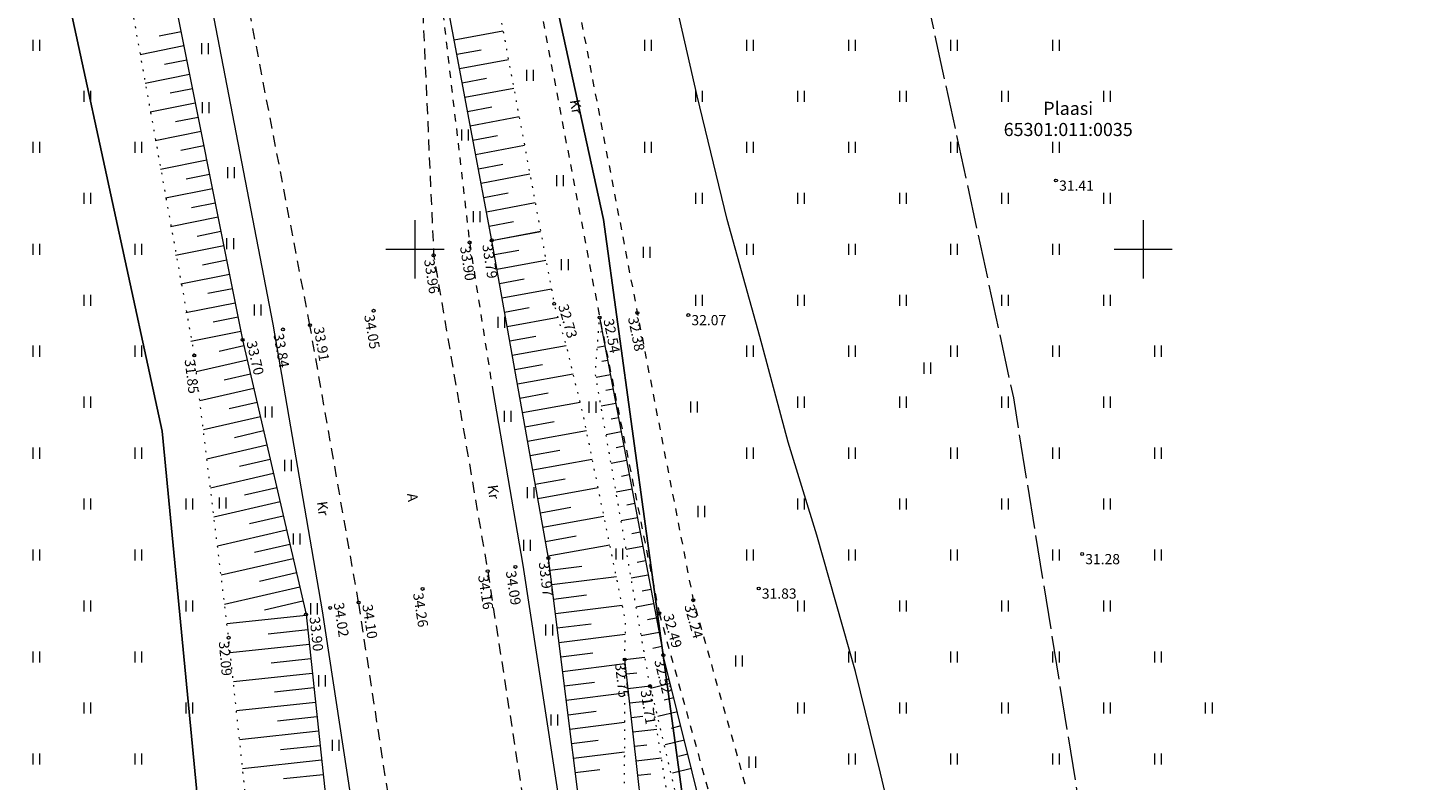
# Model space of a CAD drawing. Extents: x -653855 to 556066, y 6436298 to 7684807.
# Drawn here: x 552173 to 552270, y 6588364 to 6588415 of the extents above; entities that cross this region are included whole.
import ezdxf
from ezdxf.enums import TextEntityAlignment as Align

# ---------------------------------------------------------------- set-up
doc = ezdxf.new("R2010")
doc.units = 0
for name, pattern in [('Väo geodeesia$0$ASFBET', [2.5, 1.5, -1]), ('Väo geodeesia$0$KATASTRIPIIR', [0.02, 0.01, 0.01]), ('Väo geodeesia$0$KRUUSKILL', [2, 1, -1]), ('Väo geodeesia$0$NOLVAALL', [1.2, 0.2, -1]), ('Väo geodeesia$0$NOLVAKRIIPS', [0.2, 0.1, 0.1]), ('Väo geodeesia$0$NOLVAPEAL', [0.2, 0.1, 0.1]), ('Väo geodeesia$0$TOOPIIR', [7, 6, -1])]:
    doc.linetypes.add(name, pattern=pattern)
for name, color, linetype, lineweight in [('rdt_text_kastis', 7, 'Continuous', 9), ('Väo geodeesia$0$AED', 250, 'Continuous', 0), ('Väo geodeesia$0$HALJASTUS', 250, 'Continuous', 0), ('Väo geodeesia$0$KORGUS', 250, 'Continuous', 0), ('Väo geodeesia$0$MOOTPIIR', 250, 'Continuous', 0), ('Väo geodeesia$0$RELJEEF', 250, 'Continuous', 0), ('Väo geodeesia$0$SITRASS', 250, 'Continuous', 0), ('Väo geodeesia$0$TEE', 250, 'Continuous', 0), ('Väo geodeesia$0$vork', 250, 'Continuous', 0)]:
    doc.layers.add(name, color=color, linetype=linetype, lineweight=lineweight)
doc.layers.add('Väo geodeesia$0$PIIR', color=17, linetype='Continuous')
doc.styles.add('Väo geodeesia$0$italic', font='italic.shx')
doc.styles.add('Väo geodeesia$0$romanc', font='romanc.shx')
doc.styles.add('Väo geodeesia$0$romans', font='romans.shx')
doc.linetypes.add('Väo geodeesia$0$RA_AED', pattern='A,2.5,[155,mkm.shx,S=0.35,R=0,X=0,Y=0],2.5', length=5)
doc.linetypes.add('Väo geodeesia$0$SI_KBL', pattern='A,8,-2,4,[132,mkm.shx,S=0.5,R=0,X=0,Y=0],4,-2', length=20)

# ---------------------------------------------------------------- blocks, each defined once
blk = doc.blocks.new('Väo geodeesia$0$HEIN')
at = {"color": 0, "linetype": 'Continuous'}
for p, q in [((-0.46, 0.76), (-0.46, -0.76)), ((0.46, 0.76), (0.46, -0.76))]:
    blk.add_line(p, q, dxfattribs=at)
blk = doc.blocks.new('Väo geodeesia$0$VKORIS')
at = {"color": 0, "linetype": 'Continuous'}
for p, q in [((0, 4), (0, -4)), ((-4, 0), (4, 0))]:
    blk.add_line(p, q, dxfattribs=at)
blk = doc.blocks.new('Väo geodeesia')
at = {"layer": 'Väo geodeesia$0$AED', "linetype": 'Väo geodeesia$0$RA_AED', "ltscale": 0.5, "flags": 128}
for points in [[(552245.816, 6587947.162), (552242.891, 6587971.56), (552239.906, 6587997.3), (552236.75, 6588023.778), (552234.097, 6588046.978), (552231.003, 6588073.083), (552228.318, 6588096.305), (552225.736, 6588117.882), (552222.949, 6588140.901), (552220.224, 6588163.291), (552217.373, 6588187.503), (552214.499, 6588211.862), (552212.39, 6588229.898), (552209.536, 6588253.858), (552206.669, 6588277.891), (552203.739, 6588301.68), (552200.865, 6588324.75), (552197.505, 6588349.999), (552193.651, 6588375.181), (552190.264, 6588394.849), (552185.721, 6588418.48), (552180.873, 6588440.541), (552177.196, 6588455.468), (552176.823, 6588457.373), (552173.475, 6588466.926)], [(552205.345, 6588390.292), (552207.406, 6588378.316), (552211.413, 6588352.302), (552214.587, 6588327.465), (552217.558, 6588303.92), (552220.398, 6588280.524), (552223.298, 6588256.328), (552226.217, 6588232.235), (552228.301, 6588214.528), (552231.21, 6588190.174), (552234.036, 6588165.582), (552236.661, 6588143.372), (552239.333, 6588119.659), (552241.934, 6588097.796), (552247.665, 6588049.808), (552250.6, 6588024.67), (552253.584, 6587999.153), (552256.602, 6587972.841), (552259.39, 6587949.229), (552261.671, 6587924.415), (552264.116, 6587899.253), (552269.757, 6587855.743), (552272.143, 6587836.895), (552275.343, 6587813.895), (552278.27, 6587790), (552281.304, 6587765.766), (552284.322, 6587741.532), (552287.098, 6587719.273), (552289.835, 6587695.046), (552292.399, 6587670.755), (552294.824, 6587646.058), (552297.12, 6587622.787), (552299.301, 6587595.796), (552300.889, 6587573.001), (552301.945, 6587554.398), (552302.871, 6587532.652), (552302.632, 6587508.713), (552301.778, 6587488.169)]]:
    blk.add_lwpolyline(points, dxfattribs=at)
at = {"layer": 'Väo geodeesia$0$KORGUS', "linetype": 'Continuous', "ltscale": 0.5}
for centre in [(552244.017, 6588404.719, 31.413), (552203.757, 6588400.47), (552205.28, 6588400.612), (552201.289, 6588399.581), (552209.562, 6588396.257), (552197.169, 6588395.778), (552212.685, 6588395.313), (552215.273, 6588395.629), (552218.773, 6588395.481, 32.074), (552190.939, 6588394.497, 33.843), (552192.794, 6588394.788), (552188.171, 6588393.781), (552184.855, 6588392.711), (552245.813, 6588379.073, 31.282), (552204.998, 6588377.896), (552206.9, 6588378.188, 34.09), (552209.171, 6588378.792), (552200.531, 6588376.677), (552223.608, 6588376.706, 31.831), (552194.183, 6588375.369, 34.021), (552196.138, 6588375.744), (552216.777, 6588375.003), (552219.11, 6588375.9), (552192.526, 6588374.923), (552217.058, 6588372.119), (552214.408, 6588371.831), (552216.147, 6588370.003)]:
    blk.add_circle(centre, 0.1, dxfattribs=at)
at = {"layer": 'Väo geodeesia$0$KORGUS', "linetype": 'Continuous', "ltscale": 0.5, "transparency": 33554559}
blk.add_circle((552187.214, 6588373.322), 0.1, dxfattribs=at)
at = {"layer": 'Väo geodeesia$0$MOOTPIIR', "linetype": 'Väo geodeesia$0$TOOPIIR', "ltscale": 0.5, "transparency": 33554559, "flags": 128}
blk.add_lwpolyline([(552346.426, 6588781.078), (552341.441, 6588800.107), (552341.303, 6588800.768), (552335.425, 6588808.55), (552324.406, 6588821.693), (552313.999, 6588834.806), (552304.159, 6588845.521), (552294.272, 6588853.019), (552278.145, 6588856.966), (552273.699, 6588860.034), (552265.2, 6588873.509), (552263.813, 6588876.877), (552261.378, 6588883.788), (552260.079, 6588889.459), (552255.623, 6588898.457), (552248.772, 6588907.865), (552242.489, 6588916.942), (552245.658, 6588919.941), (552243.889, 6588921.303), (552237.957, 6588928.198), (552214.951, 6588921.809, -0.000162), (552214.91, 6588921.919, -0.006366), (552213.177, 6588926.686, -0.00625), (552211.209, 6588932.556, -0.004861), (552209.34, 6588938.569, -0.003472), (552207.542, 6588944.715, -0.002101), (552205.77, 6588951.034, -0.000561), (552204.354, 6588956.187), (552202.137, 6588964.29), (552194.381, 6588992.644, 0.000727), (552193.137, 6588997.176, 0.00218), (552191.835, 6589001.813, 0.003634), (552190.447, 6589006.541, 0.005087), (552188.945, 6589011.35, 0.006541), (552187.295, 6589016.227, 0.007995), (552185.467, 6589021.157, 0.009448), (552183.425, 6589026.123, 0.010902), (552181.137, 6589031.101, 0.012356), (552178.569, 6589036.066, 0.013809), (552175.688, 6589040.987, 0.151251), (552131.387, 6589079.288), (552091.659, 6589096.68), (552066.678, 6589108.434), (552047.098, 6589108.967), (552038.427, 6589121.304), (552047.343, 6589132.24), (552040.234, 6589135.87), (551966.584, 6589078.266), (551959.1, 6589092.911), (551938.01, 6589133.635), (551887.64, 6589229.91), (551854.574, 6589293.139), (551777.526, 6589440.713), (551760.95, 6589470.466), (551673.593, 6589421.796), (551689.509, 6589393.229), (551765.96, 6589246.797), (551799.034, 6589183.553), (551849.307, 6589087.463), (551870.176, 6589047.165), (551890.953, 6589006.507), (551910.563, 6588967.997), (551935.366, 6588916.086), (551967.05, 6588847.523), (551959.226, 6588838.676), (551959.539, 6588822.619), (551986.939, 6588805.439), (552006.829, 6588763.356), (552031.577, 6588710.407), (552056.382, 6588654.778), (552071.897, 6588616.493), (552083.495, 6588588.662), (552031.257, 6588566.078), (552015.102, 6588558.062), (552018.984, 6588549.671), (552034.814, 6588510.174), (552010.631, 6588501.993), (552016.041, 6588472.114), (552034.608, 6588470.943), (552100.12, 6588490.717), (552114.083, 6588490.594), (552130.637, 6588427.489), (552142.815, 6588371.228), (552149.277, 6588331.226), (552153.69, 6588301.913), (552156.082, 6588285.11), (552179.475, 6588085.956), (552198.117, 6587929.218), (552208.452, 6587840.478), (552217.471, 6587764.604), (552223.292, 6587718.451), (552235.975, 6587661.623), (552240.378, 6587617.235), (552243.917, 6587569.009), (552245.687, 6587531.375), (552244.372, 6587484.991), (552242.665, 6587454.201), (552238.716, 6587398.341), (552234.521, 6587354.806), (552224.396, 6587288.599), (552215.66, 6587226.118), (552200.556, 6587122.1), (552200.567, 6587096.502), (552296.695, 6587087.052), (552299.518, 6587107.73), (552314.66, 6587212.01), (552323.343, 6587274.116), (552333.793, 6587342.442), (552338.377, 6587390.019), (552342.469, 6587447.907), (552344.293, 6587480.806), (552345.753, 6587532.309), (552343.745, 6587575.017), (552340.016, 6587625.831), (552334.89, 6587677.508), (552321.916, 6587735.637), (552316.73, 6587776.762), (552307.767, 6587852.164), (552297.431, 6587940.907), (552278.784, 6588097.694), (552255.256, 6588297.99), (552252.636, 6588316.402), (552248.083, 6588346.644), (552241.112, 6588389.792), (552227.914, 6588450.765), (552211.087, 6588514.913, 0.135194), (552219.981, 6588524.426, -0.013727), (552222.178, 6588527.121, -0.012533), (552224.582, 6588529.774, -0.011339), (552227.177, 6588532.377, -0.010146), (552229.953, 6588534.931, -0.008952), (552232.896, 6588537.439, -0.007758), (552235.996, 6588539.907, -0.006565), (552239.242, 6588542.342, -0.005371), (552242.623, 6588544.755, -0.004178), (552246.129, 6588547.156, -0.002984), (552249.748, 6588549.56, -0.00179), (552253.469, 6588551.981, -0.000597), (552257.283, 6588554.437), (552262.929, 6588558.065), (552284.003, 6588572.824, 0.005377), (552287.787, 6588575.646, 0.008912), (552292.906, 6588579.698, 0.075624), (552326.986, 6588617.628, 0.008912), (552330.474, 6588623.159, 0.007292), (552333.712, 6588628.682, 0.005671), (552336.744, 6588634.176, 0.004051), (552339.61, 6588639.617, 0.002431), (552342.348, 6588644.981, 0.00081), (552344.994, 6588650.251), (552362.95, 6588686.102, 0.043602), (552373.529, 6588712.806, 0.214085), (552391.971, 6588731.418, -0.048641), (552407.792, 6588763.654), (552410.284, 6588772.751), (552385.701, 6588789.004), (552368.108, 6588775.249), (552366.841, 6588774.362), (552347.525, 6588780.667, -0.002011), (552346.113, 6588781.135)], format="xyb", close=True, dxfattribs=at)
at = {"layer": 'Väo geodeesia$0$PIIR', "linetype": 'Väo geodeesia$0$KATASTRIPIIR', "ltscale": 0.5}
blk.add_lwpolyline([(552292.33, 6588604.27), (552174.97, 6588551.32), (552196.07, 6588479.26), (552212.95, 6588402.04), (552235.59, 6588236.73), (552281, 6588241.29), (552276.97, 6588284.68), (552277.5, 6588360.33), (552285.86, 6588434.78), (552296.6, 6588488.11), (552317.22, 6588556.6), (552292.33, 6588604.27)], dxfattribs=at)
at = {"layer": 'Väo geodeesia$0$PIIR', "linetype": 'Väo geodeesia$0$KATASTRIPIIR', "ltscale": 0.5, "flags": 128}
for points in [[(552174.97, 6588551.32), (552169.31, 6588548.75), (552149.16, 6588539.85), (552153.99, 6588519.36), (552182.65, 6588387.5), (552220.11, 6587997.94), (552236.52, 6587905.54), (552267.46, 6587909.64), (552274.13, 6587914.14), (552277.03, 6587924.47), (552280.29, 6587954.98), (552235.59, 6588236.73), (552212.95, 6588402.04), (552196.07, 6588479.26), (552174.97, 6588551.32)], [(552070.74, 6588489.63), (551979.88, 6588457.18), (552126.51, 6588002.36), (552185.46, 6587999.59), (552220.11, 6587997.94), (552182.65, 6588387.5), (552153.99, 6588519.36), (552076.39, 6588491.65), (552078.44, 6588485.99), (552072.8, 6588483.97), (552070.74, 6588489.63)]]:
    blk.add_lwpolyline(points, dxfattribs=at)
at = {"layer": 'Väo geodeesia$0$RELJEEF', "linetype": 'Väo geodeesia$0$NOLVAKRIIPS', "ltscale": 0.5}
for p, q in [((552183.946, 6588414.94), (552182.449, 6588414.641)), ((552202.696, 6588414.372), (552206.049, 6588415.001)), ((552184.142, 6588413.959), (552181.128, 6588413.357)), ((552202.881, 6588413.389), (552204.557, 6588413.703)), ((552184.337, 6588412.979), (552182.82, 6588412.676)), ((552203.065, 6588412.406), (552206.417, 6588413.035)), ((552184.533, 6588411.998), (552181.477, 6588411.388)), ((552203.25, 6588411.423), (552204.926, 6588411.738)), ((552184.729, 6588411.017), (552183.19, 6588410.71)), ((552203.434, 6588410.44), (552206.786, 6588411.07)), ((552184.925, 6588410.037), (552181.826, 6588409.418)), ((552203.619, 6588409.457), (552205.294, 6588409.772)), ((552185.121, 6588409.056), (552183.561, 6588408.744)), ((552203.804, 6588408.475), (552207.154, 6588409.104)), ((552185.317, 6588408.075), (552182.175, 6588407.448)), ((552203.988, 6588407.492), (552205.663, 6588407.806)), ((552185.512, 6588407.095), (552183.931, 6588406.779)), ((552204.173, 6588406.509), (552207.523, 6588407.138)), ((552185.708, 6588406.114), (552182.524, 6588405.478)), ((552204.357, 6588405.526), (552206.032, 6588405.841)), ((552185.904, 6588405.133), (552184.301, 6588404.813)), ((552204.542, 6588404.543), (552207.891, 6588405.172)), ((552186.1, 6588404.153), (552182.873, 6588403.509)), ((552186.296, 6588403.172), (552184.672, 6588402.848)), ((552204.726, 6588403.56), (552206.401, 6588403.875)), ((552204.911, 6588402.578), (552208.259, 6588403.206)), ((552186.491, 6588402.192), (552183.223, 6588401.539)), ((552186.687, 6588401.211), (552185.042, 6588400.882)), ((552205.095, 6588401.595), (552206.77, 6588401.909)), ((552205.28, 6588400.612), (552208.628, 6588401.241)), ((552205.28, 6588400.612), (552208.634, 6588401.21)), ((552186.883, 6588400.23), (552183.572, 6588399.569)), ((552187.079, 6588399.25), (552185.413, 6588398.917)), ((552205.456, 6588399.628), (552207.137, 6588399.927)), ((552205.631, 6588398.643), (552209.002, 6588399.244)), ((552187.275, 6588398.269), (552183.921, 6588397.599)), ((552187.471, 6588397.288), (552185.783, 6588396.951)), ((552205.807, 6588397.659), (552207.497, 6588397.96)), ((552205.982, 6588396.674), (552209.371, 6588397.278)), ((552187.666, 6588396.308), (552184.27, 6588395.63)), ((552187.862, 6588395.327), (552186.154, 6588394.986)), ((552206.158, 6588395.69), (552207.856, 6588395.993)), ((552206.333, 6588394.705), (552209.832, 6588395.329)), ((552188.058, 6588394.346), (552184.619, 6588393.66)), ((552212.87, 6588394.33), (552212.739, 6588394.305)), ((552188.266, 6588393.368), (552186.568, 6588392.976)), ((552206.509, 6588393.721), (552208.311, 6588394.042)), ((552206.684, 6588392.736), (552210.394, 6588393.398)), ((552213.056, 6588393.348), (552212.529, 6588393.248)), ((552188.491, 6588392.394), (552184.992, 6588391.586)), ((552188.716, 6588391.42), (552186.915, 6588391.004)), ((552206.86, 6588391.752), (552208.751, 6588392.089)), ((552207.036, 6588390.767), (552210.875, 6588391.452)), ((552213.241, 6588392.365), (552212.846, 6588392.29)), ((552213.426, 6588391.382), (552212.436, 6588391.196)), ((552188.941, 6588390.445), (552185.235, 6588389.589)), ((552207.211, 6588389.783), (552209.16, 6588390.13)), ((552207.387, 6588388.798), (552211.343, 6588389.504)), ((552213.611, 6588390.4), (552213.11, 6588390.305)), ((552189.166, 6588389.471), (552187.261, 6588389.031)), ((552213.797, 6588389.417), (552212.781, 6588389.225)), ((552189.391, 6588388.497), (552185.478, 6588387.593)), ((552207.562, 6588387.814), (552209.57, 6588388.172)), ((552213.982, 6588388.434), (552213.468, 6588388.337)), ((552189.616, 6588387.522), (552187.608, 6588387.058)), ((552207.738, 6588386.829), (552211.779, 6588387.55)), ((552214.167, 6588387.452), (552213.126, 6588387.255)), ((552189.841, 6588386.548), (552185.721, 6588385.596)), ((552207.913, 6588385.845), (552209.947, 6588386.208)), ((552214.352, 6588386.469), (552213.825, 6588386.369)), ((552190.066, 6588385.574), (552187.954, 6588385.086)), ((552208.089, 6588384.86), (552212.181, 6588385.59)), ((552214.538, 6588385.486), (552213.471, 6588385.285)), ((552190.291, 6588384.599), (552185.964, 6588383.6)), ((552208.264, 6588383.876), (552210.323, 6588384.243)), ((552214.723, 6588384.503), (552214.183, 6588384.402)), ((552190.516, 6588383.625), (552188.301, 6588383.113)), ((552208.44, 6588382.892), (552212.582, 6588383.63)), ((552214.908, 6588383.521), (552213.816, 6588383.315)), ((552190.741, 6588382.651), (552186.206, 6588381.603)), ((552208.616, 6588381.907), (552210.699, 6588382.279)), ((552215.094, 6588382.538), (552214.541, 6588382.434)), ((552190.966, 6588381.676), (552188.647, 6588381.141)), ((552208.791, 6588380.923), (552212.984, 6588381.67)), ((552215.279, 6588381.555), (552214.161, 6588381.345)), ((552191.191, 6588380.702), (552186.449, 6588379.607)), ((552208.967, 6588379.938), (552211.076, 6588380.314)), ((552215.464, 6588380.573), (552214.899, 6588380.466)), ((552191.416, 6588379.727), (552188.994, 6588379.168)), ((552209.142, 6588378.954), (552213.385, 6588379.71)), ((552215.649, 6588379.59), (552214.506, 6588379.374)), ((552191.641, 6588378.753), (552186.692, 6588377.61)), ((552209.275, 6588377.963), (552211.453, 6588378.235)), ((552215.835, 6588378.607), (552215.257, 6588378.498)), ((552191.866, 6588377.779), (552189.34, 6588377.195)), ((552209.399, 6588376.97), (552213.833, 6588377.525)), ((552216.02, 6588377.625), (552214.851, 6588377.404)), ((552192.092, 6588376.804), (552186.935, 6588375.614)), ((552209.523, 6588375.978), (552211.779, 6588376.26)), ((552216.205, 6588376.642), (552215.614, 6588376.531)), ((552192.317, 6588375.83), (552189.687, 6588375.223)), ((552209.647, 6588374.986), (552214.236, 6588375.559)), ((552216.391, 6588375.659), (552215.196, 6588375.434)), ((552192.533, 6588374.854), (552187.098, 6588374.274)), ((552209.771, 6588373.994), (552212.104, 6588374.285)), ((552216.576, 6588374.677), (552215.972, 6588374.563)), ((552192.64, 6588373.86), (552189.929, 6588373.571)), ((552209.895, 6588373.001), (552214.449, 6588373.571)), ((552216.761, 6588373.694), (552215.541, 6588373.464)), ((552192.746, 6588372.866), (552187.325, 6588372.287)), ((552210.019, 6588372.009), (552212.222, 6588372.284)), ((552216.946, 6588372.711), (552216.33, 6588372.595)), ((552192.852, 6588371.871), (552190.141, 6588371.582)), ((552210.143, 6588371.017), (552214.407, 6588371.55)), ((552214.408, 6588371.831), (552215.799, 6588371.987)), ((552192.958, 6588370.877), (552187.537, 6588370.298)), ((552210.267, 6588370.024), (552212.335, 6588370.283)), ((552214.52, 6588370.837), (552215.246, 6588370.919)), ((552193.064, 6588369.883), (552190.354, 6588369.593)), ((552210.391, 6588369.032), (552214.399, 6588369.533)), ((552214.632, 6588369.844), (552216.145, 6588370.014)), ((552217.54, 6588370.178), (552216.188, 6588369.842)), ((552193.17, 6588368.888), (552187.749, 6588368.309)), ((552214.743, 6588368.85), (552216.302, 6588369.025)), ((552217.782, 6588369.208), (552217.11, 6588369.041)), ((552193.277, 6588367.894), (552190.566, 6588367.604)), ((552210.515, 6588368.04), (552212.455, 6588368.282)), ((552210.639, 6588367.048), (552214.39, 6588367.516)), ((552214.855, 6588367.856), (552215.657, 6588367.946)), ((552218.023, 6588368.237), (552216.687, 6588367.905)), ((552193.383, 6588366.9), (552187.961, 6588366.321)), ((552214.967, 6588366.862), (552216.614, 6588367.048)), ((552218.264, 6588367.267), (552217.6, 6588367.102)), ((552193.489, 6588365.905), (552190.778, 6588365.616)), ((552210.763, 6588366.055), (552212.575, 6588366.282)), ((552210.887, 6588365.063), (552214.382, 6588365.5)), ((552215.079, 6588365.869), (552215.925, 6588365.964)), ((552218.505, 6588366.296), (552217.186, 6588365.968)), ((552193.595, 6588364.911), (552188.174, 6588364.332)), ((552215.19, 6588364.875), (552216.927, 6588365.07)), ((552218.746, 6588365.326), (552218.09, 6588365.163)), ((552193.701, 6588363.917), (552190.991, 6588363.627)), ((552211.011, 6588364.071), (552212.694, 6588364.281)), ((552215.302, 6588363.881), (552216.193, 6588363.981)), ((552218.987, 6588364.355), (552217.684, 6588364.031))]:
    blk.add_line(p, q, dxfattribs=at)
at = {"layer": 'Väo geodeesia$0$RELJEEF', "linetype": 'Väo geodeesia$0$NOLVAALL', "ltscale": 0.5, "flags": 128}
for points in [[(552186.025, 6588496.383), (552188.813, 6588489.856), (552194.053, 6588468.696), (552199.975, 6588445.819), (552204.542, 6588423.041), (552209.562, 6588396.257)], [(552161.818, 6588495.228), (552161.818, 6588495.228), (552165.368, 6588482.004), (552168.56, 6588468.216), (552170.129, 6588460.482), (552176.185, 6588438.359), (552180.301, 6588418.02), (552184.855, 6588392.711)], [(552214.408, 6588371.831), (552214.469, 6588374.421), (552211.586, 6588388.493), (552210.474, 6588393.123), (552209.562, 6588396.257)], [(552216.147, 6588370.003), (552212.392, 6588391.445), (552212.685, 6588395.313)], [(552189.991, 6588347.308), (552187.214, 6588373.322), (552184.855, 6588392.711)], [(552214.408, 6588371.831), (552214.332, 6588353.296), (552218.213, 6588327.777), (552222.853, 6588304.468), (552226.703, 6588280.125), (552230.918, 6588264.512), (552235.169, 6588240.743), (552239.32, 6588214.911), (552240.863, 6588191.22), (552245.676, 6588170.295), (552250.159, 6588141.439), (552253.36, 6588120.831), (552255.51, 6588098.709), (552259.598, 6588073.743), (552263.774, 6588051.133), (552264.889, 6588032.568)], [(552226.895, 6588309.351), (552226.895, 6588309.351), (552222.248, 6588331.424), (552216.147, 6588370.003)], [(552216.147, 6588370.003), (552216.147, 6588370.003), (552223.945, 6588337.058), (552225.319, 6588331.479), (552230.793, 6588309.871), (552230.793, 6588309.871), (552241.1, 6588267.346), (552247.034, 6588244.029), (552251.204, 6588226.264)]]:
    blk.add_lwpolyline(points, dxfattribs=at)
at = {"layer": 'Väo geodeesia$0$RELJEEF', "linetype": 'Väo geodeesia$0$NOLVAPEAL', "ltscale": 0.5, "flags": 128}
for points in [[(552168.287, 6588483.18), (552171.786, 6588468.997), (552173.725, 6588461.753), (552179.506, 6588440.229), (552183.133, 6588419.01), (552188.171, 6588393.781), (552192.526, 6588374.923), (552195.233, 6588349.571), (552198.618, 6588324.316), (552201.349, 6588301.002), (552204.151, 6588277.305), (552207.295, 6588253.128), (552210.418, 6588229.644), (552212.5, 6588211.081), (552215.544, 6588186.214), (552218.366, 6588162.738), (552221.094, 6588140.463), (552223.686, 6588117.789), (552226.647, 6588096.426), (552229.07, 6588073.123), (552232.574, 6588046.338), (552234.945, 6588023.623), (552238.188, 6587997.21), (552241.52, 6587971.713), (552244.475, 6587947.137), (552247.655, 6587923.228)], [(552205.28, 6588400.612), (552201.228, 6588422.19)], [(552263.144, 6587923.798), (552260.787, 6587949.642), (552258.15, 6587973.014), (552255.081, 6587999.616), (552252.375, 6588024.858), (552249.394, 6588050.296), (552246.4, 6588073.566), (552243.753, 6588098.075), (552241.109, 6588119.703), (552238.525, 6588143.824), (552235.542, 6588165.8), (552232.807, 6588190.175), (552229.655, 6588214.803), (552227.955, 6588232.357), (552224.703, 6588256.43), (552222.548, 6588280.733), (552219.365, 6588304.207), (552216.191, 6588327.61), (552212.485, 6588352.279), (552209.171, 6588378.792), (552205.28, 6588400.612)], [(552212.685, 6588395.313), (552217.039, 6588372.217)], [(552250.549, 6588201.825), (552247.397, 6588216.854), (552240.609, 6588242.124), (552233.344, 6588265.136), (552224.65, 6588309.049), (552220.139, 6588331.046), (552216.407, 6588354.059), (552214.408, 6588371.831)], [(552262.184, 6588186.693), (552262.184, 6588186.693), (552258.651, 6588201.46), (552254.571, 6588219.968), (552250.115, 6588240.488), (552248.964, 6588245.078), (552243.374, 6588267.959), (552233.022, 6588310.201), (552226.003, 6588336.124), (552217.058, 6588372.119)]]:
    blk.add_lwpolyline(points, dxfattribs=at)
at = {"layer": 'Väo geodeesia$0$SITRASS', "linetype": 'Väo geodeesia$0$SI_KBL', "ltscale": 0.5, "flags": 128}
blk.add_lwpolyline([(552261.521, 6588244.672), (552261.134, 6588246.122), (552259.056, 6588252.845), (552256.987, 6588262.197), (552255.179, 6588266.638), (552254.011, 6588272.294), (552252.849, 6588277.649), (552250.693, 6588284.79), (552248.138, 6588295.537), (552246, 6588304.245), (552244.079, 6588312.425), (552241.848, 6588321.81), (552239.852, 6588331.457), (552237.974, 6588339.763), (552235.901, 6588348.268), (552233.931, 6588355.708), (552231.975, 6588364.015), (552230.262, 6588371.003), (552227.586, 6588380.364), (552225.637, 6588386.755), (552223.675, 6588394.007), (552221.451, 6588402.054), (552219.373, 6588410.541), (552217.862, 6588417.173), (552216.337, 6588423.452), (552214.564, 6588430.305), (552212.58, 6588438.345), (552209.71, 6588447.215), (552207.034, 6588457.182), (552204.858, 6588466.313), (552203.156, 6588475.282), (552201.359, 6588483.575), (552200.885, 6588489.002), (552201.458, 6588493.801), (552201.323, 6588499.089), (552201.852, 6588503.958), (552202.17, 6588511.905), (552202.257, 6588527.699), (552204.937, 6588531.083), (552209.354, 6588535.184), (552215.103, 6588540.541), (552218.936, 6588544.258), (552224.614, 6588549.51), (552232.073, 6588555.926), (552240.938, 6588563.642), (552247.878, 6588570.211), (552256.216, 6588578.025), (552264.126, 6588584.679), (552271.305, 6588590.65), (552277.94, 6588596.142), (552282.877, 6588600.522), (552286.783, 6588603.914), (552291.741, 6588608.713), (552297.875, 6588614.46), (552303.091, 6588618.374), (552308.175, 6588623.207), (552314.828, 6588627.847), (552322.102, 6588632.318), (552331.99, 6588638.002), (552339.206, 6588641.914), (552341.638, 6588643.576)], dxfattribs=at)
at = {"layer": 'Väo geodeesia$0$TEE', "linetype": 'Väo geodeesia$0$ASFBET', "ltscale": 0.5}
for p, q in [((552192.794, 6588394.788), (552188.108, 6588419.185)), ((552196.138, 6588375.744), (552192.794, 6588394.788)), ((552200.057, 6588350.24), (552196.138, 6588375.744))]:
    blk.add_line(p, q, dxfattribs=at)
at = {"layer": 'Väo geodeesia$0$TEE', "linetype": 'Väo geodeesia$0$ASFBET', "ltscale": 0.5, "flags": 128}
blk.add_lwpolyline([(552080.013, 6588747.29), (552084.326, 6588737.942), (552094.093, 6588715.92), (552105.006, 6588691.08), (552115.583, 6588666.028), (552125.598, 6588642.22), (552136.071, 6588616.461), (552138.725, 6588609.861), (552147.369, 6588595.603), (552157.193, 6588572.285), (552163.485, 6588555.713), (552173.894, 6588527.094), (552180.815, 6588503.924), (552184.839, 6588488.98), (552190.182, 6588467.775), (552195.597, 6588444.719), (552200.289, 6588422.058), (552201.289, 6588399.581), (552204.998, 6588377.896), (552209.017, 6588351.922), (552212.444, 6588326.989), (552215.302, 6588303.706), (552218.203, 6588279.83), (552220.87, 6588255.913), (552223.852, 6588231.773), (552225.88, 6588213.984), (552228.811, 6588189.498), (552231.591, 6588164.862), (552234.169, 6588142.668), (552236.969, 6588119.309), (552239.642, 6588097.104), (552242.37, 6588073.654), (552245.31, 6588049.23), (552248.274, 6588024.58), (552251.31, 6587998.628), (552254.14, 6587972.528), (552256.882, 6587948.384), (552259.76, 6587923.686), (552262.699, 6587899.445), (552265.455, 6587877.356)], dxfattribs=at)
at = {"layer": 'Väo geodeesia$0$TEE', "linetype": 'Väo geodeesia$0$KRUUSKILL', "ltscale": 0.5, "flags": 128}
for points in [[(552193.801, 6588493.504), (552200.889, 6588470.401), (552205.655, 6588446.915), (552209.826, 6588424.019), (552215.273, 6588395.629), (552219.11, 6588375.9), (552222.906, 6588362.433)], [(552191.254, 6588490.434), (552198.53, 6588469.701), (552203.124, 6588446.319), (552207.302, 6588423.509), (552212.685, 6588395.313), (552216.777, 6588375.003)], [(552201.228, 6588422.19), (552203.757, 6588400.47)], [(552203.757, 6588400.47), (552205.345, 6588390.292)], [(552216.777, 6588375.003), (552227.283, 6588336.982), (552234.025, 6588310.443), (552244.146, 6588268.353), (552249.532, 6588245.196), (552255.336, 6588219.92), (552259.233, 6588201.461), (552262.184, 6588186.693), (552264.407, 6588172.289)]]:
    blk.add_lwpolyline(points, dxfattribs=at)
at = {"layer": 'Väo geodeesia$0$HALJASTUS', "ltscale": 0.5, "transparency": 33554559, "xscale": 0.5, "yscale": 0.5, "zscale": 0.5}
for p in [(552174, 6588414), (552185.587, 6588413.768), (552216, 6588414), (552223, 6588414), (552230, 6588414), (552237, 6588414), (552244, 6588414), (552177.5, 6588410.5), (552219.5, 6588410.5), (552226.5, 6588410.5), (552233.5, 6588410.5), (552240.5, 6588410.5), (552247.5, 6588410.5), (552185.62, 6588409.724), (552203.434, 6588407.849), (552174, 6588407), (552181, 6588407), (552216, 6588407), (552223, 6588407), (552230, 6588407), (552237, 6588407), (552244, 6588407), (552187.372, 6588405.265), (552209.96, 6588404.708), (552177.5, 6588403.5), (552219.5, 6588403.5), (552226.5, 6588403.5), (552233.5, 6588403.5), (552240.5, 6588403.5), (552247.5, 6588403.5), (552204.234, 6588402.232), (552174, 6588400), (552181, 6588400), (552187.306, 6588400.377), (552215.896, 6588399.794), (552223, 6588400), (552230, 6588400), (552237, 6588400), (552244, 6588400), (552177.5, 6588396.5), (552219.5, 6588396.5), (552226.5, 6588396.5), (552233.5, 6588396.5), (552240.5, 6588396.5), (552247.5, 6588396.5), (552189.191, 6588395.833), (552205.921, 6588394.983), (552174, 6588393), (552181, 6588393), (552223, 6588393), (552230, 6588393), (552237, 6588393), (552244, 6588393), (552251, 6588393), (552177.5, 6588389.5), (552212.184, 6588389.155), (552219.153, 6588389.166), (552226.5, 6588389.5), (552233.5, 6588389.5), (552240.5, 6588389.5), (552247.5, 6588389.5), (552189.952, 6588388.831), (552206.353, 6588388.531), (552174, 6588386), (552181, 6588386), (552223, 6588386), (552230, 6588386), (552237, 6588386), (552244, 6588386), (552251, 6588386), (552191.275, 6588385.15), (552177.5, 6588382.5), (552184.5, 6588382.5), (552207.932, 6588383.281), (552226.5, 6588382.5), (552233.5, 6588382.5), (552240.5, 6588382.5), (552247.5, 6588382.5), (552219.654, 6588381.991), (552191.87, 6588380.096), (552207.696, 6588379.661), (552174, 6588379), (552181, 6588379), (552214.024, 6588379.076), (552223, 6588379), (552230, 6588379), (552237, 6588379), (552244, 6588379), (552251, 6588379), (552177.5, 6588375.5), (552184.5, 6588375.5), (552193.06, 6588375.307), (552226.5, 6588375.5), (552233.5, 6588375.5), (552240.5, 6588375.5), (552247.5, 6588375.5), (552209.209, 6588373.85), (552174, 6588372), (552181, 6588372), (552230, 6588372), (552237, 6588372), (552244, 6588372), (552251, 6588372), (552222.242, 6588371.728), (552193.622, 6588370.367), (552177.5, 6588368.5), (552184.5, 6588368.5), (552226.5, 6588368.5), (552233.5, 6588368.5), (552240.5, 6588368.5), (552247.5, 6588368.5), (552254.5, 6588368.5), (552209.557, 6588367.683), (552194.547, 6588365.941), (552174, 6588365), (552181, 6588365), (552230, 6588365), (552237, 6588365), (552244, 6588365), (552251, 6588365)]:
    blk.add_blockref('Väo geodeesia$0$HEIN', p, dxfattribs=at)
at = {"layer": 'Väo geodeesia$0$HALJASTUS', "ltscale": 0.5, "xscale": 0.5, "yscale": 0.5, "zscale": 0.5}
for p in [(552207.898, 6588411.951), (552210.284, 6588398.943), (552235.167, 6588391.835), (552186.789, 6588382.582), (552223.16, 6588364.778)]:
    blk.add_blockref('Väo geodeesia$0$HEIN', p, dxfattribs=at)
at = {"layer": 'Väo geodeesia$0$vork', "ltscale": 0.5, "transparency": 33554559, "xscale": 0.5, "yscale": 0.5, "zscale": 0.5}
for p in [(552200, 6588400), (552250, 6588400)]:
    blk.add_blockref('Väo geodeesia$0$VKORIS', p, dxfattribs=at)
at = {"layer": 'Väo geodeesia$0$KORGUS', "linetype": 'Continuous', "ltscale": 0.5, "style": 'Väo geodeesia$0$italic'}
for s, p in [(' 31.41', (552244.017, 6588404.719)), (' 32.07', (552218.773, 6588395.481)), (' 31.28', (552245.813, 6588379.073)), (' 31.83', (552223.608, 6588376.706))]:
    blk.add_text(s, height=0.7, dxfattribs=at).set_placement(p, align=Align.TOP_LEFT)
for s, rotation, p in [(' 33.90', 278.86795, (552203.757, 6588400.47)), (' 33.79', 278.86795, (552205.28, 6588400.612)), (' 33.96', 278.86795, (552201.289, 6588399.581)), (' 34.05', 279.70594, (552197.169, 6588395.778)), (' 32.38', 281.39129, (552215.273, 6588395.629)), (' 33.84', 279.95923, (552190.939, 6588394.497)), (' 31.85', 276.93691, (552184.855, 6588392.711)), (' 33.97', 277.12475, (552209.171, 6588378.792)), (' 34.16', 278.73586, (552204.998, 6588377.896)), (' 34.09', 278.73586, (552206.9, 6588378.188)), (' 34.26', 278.73586, (552200.531, 6588376.677)), (' 34.02', 278.73586, (552195.082, 6588376.006)), (' 32.24', 285.44659, (552219.11, 6588375.9)), (' 32.75', 276.41684, (552214.408, 6588371.831)), (' 32.52', 283.95569, (552217.058, 6588372.119)), (' 31.71', 278.98651, (552216.147, 6588370.003))]:
    blk.add_text(s, height=0.7, rotation=rotation, dxfattribs=at).set_placement(p, align=Align.TOP_LEFT)
for s, rotation, p in [(' 32.73', 286.2251, (552209.562, 6588396.257)), (' 33.91', 279.70594, (552192.794, 6588394.788)), (' 32.54', 281.39129, (552212.685, 6588395.313)), (' 33.70', 283.00371, (552188.171, 6588393.781)), (' 34.10', 278.73586, (552196.138, 6588375.744)), (' 33.90', 276.09476, (552192.526, 6588374.923)), (' 32.49', 285.44659, (552216.777, 6588375.003))]:
    blk.add_text(s, height=0.7, rotation=rotation, dxfattribs=at).set_placement(p, align=Align.BOTTOM_LEFT)
at = {"layer": 'Väo geodeesia$0$KORGUS', "linetype": 'Continuous', "ltscale": 0.5, "transparency": 33554559, "style": 'Väo geodeesia$0$italic'}
blk.add_text(' 32.09', height=0.7, rotation=275.03859, dxfattribs=at).set_placement((552187.214, 6588373.322), align=Align.TOP_LEFT)
at = {"layer": 'Väo geodeesia$0$PIIR', "ltscale": 0.5, "style": 'Väo geodeesia$0$romanc'}
for s, p in [('Plaasi', (552244.856, 6588409.674)), ('65301:011:0035', (552244.856, 6588408.223))]:
    blk.add_text(s, height=0.9, dxfattribs=at).set_placement(p, align=Align.MIDDLE_CENTER)
at = {"layer": 'Väo geodeesia$0$TEE', "linetype": 'Continuous', "ltscale": 0.5, "style": 'Väo geodeesia$0$romans'}
for s, rotation, p in [('Kr', 279.6467, (552211.063, 6588409.788)), ('Kr', 277.6258, (552205.401, 6588383.332)), ('A', 276.92764, (552199.845, 6588382.962)), ('Kr', 277.6258, (552193.687, 6588382.203))]:
    blk.add_text(s, height=0.7, rotation=rotation, dxfattribs=at).set_placement(p, align=Align.MIDDLE_CENTER)

msp = doc.modelspace()

# ---------------------------------------------------------------- block references
at = {"layer": 'rdt_text_kastis'}
msp.add_blockref('Väo geodeesia', (0, 0), dxfattribs=at)

doc.saveas('drawing.dxf')
